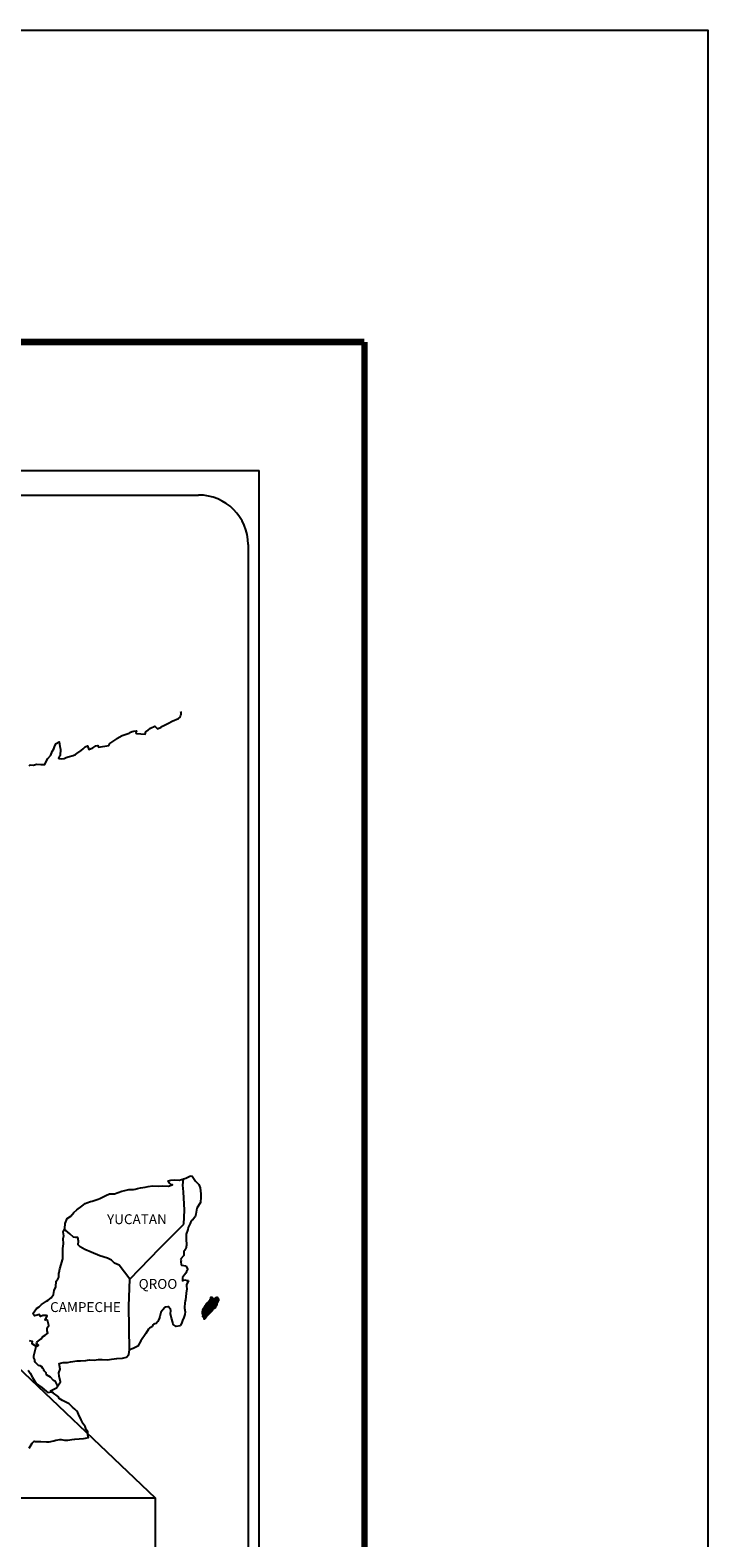
# Model space of a CAD drawing. Units: millimetres. Extents: x 616876 to 619276, y 2483504 to 2485304.
# Drawn here: x 619112 to 619276, y 2484938 to 2485304 of the extents above; entities that cross this region are included whole.
import ezdxf

# ---------------------------------------------------------------- set-up
doc = ezdxf.new("R2010")
doc.units = ezdxf.units.MM
doc.header["$LTSCALE"] = 40
doc.layers.add('Lomo', color=7, linetype='Continuous')
doc.layers.add('NUMCAD', color=7, linetype='Continuous')
doc.styles.add('ROMANS', font='romans.shx')
picture_1 = doc.add_image_def('image2.jpg', size_in_pixel=(1148, 853))

msp = doc.modelspace()

# ---------------------------------------------------------------- linework, layer by layer
at = {"layer": 'Lomo', "color": 7}
for p, q in [((618852.83, 2485197.13), (619167.12, 2485197.13)), ((619167.12, 2483599.5), (619167.12, 2485197.13)), ((618868.63, 2485191.15), (619152.4, 2485191.15)), ((619164.4, 2485179.15), (619164.4, 2484762.55))]:
    msp.add_line(p, q, dxfattribs=at)
at = {"layer": 'Lomo'}
msp.add_line((619044.34, 2485040.77), (619141.92, 2484948.02), dxfattribs=at)
at = {"layer": 'Lomo', "color": 7, "linetype": 'Continuous'}
for p, q in [((619148.59, 2485023.79), (619148.8, 2485025.32)), ((619148.79, 2485022.21), (619148.59, 2485023.79)), ((619149.04, 2485017.72), (619148.79, 2485022.21)), ((619148.85, 2485014.37), (619149.04, 2485017.72)), ((619143.01, 2485008.51), (619148.85, 2485014.37)), ((619135.74, 2485001.03), (619143.01, 2485008.51)), ((619135.5, 2484994.43), (619135.74, 2485001.03)), ((619135.71, 2484983.86), (619135.5, 2484994.43))]:
    msp.add_line(p, q, dxfattribs=at)
at = {"layer": 'Lomo', "color": 5, "linetype": 'Continuous'}
for p, q in [((619148.8, 2485025.32), (619149.36, 2485025.48)), ((619149.36, 2485025.48), (619150.15, 2485025.92)), ((619150.15, 2485025.92), (619150.49, 2485026.07)), ((619150.49, 2485026.07), (619150.88, 2485025.98)), ((619150.88, 2485025.98), (619151.67, 2485024.79)), ((619151.67, 2485024.79), (619152.5, 2485023.95)), ((619148.59, 2485023.79), (619148.59, 2485023.79)), ((619152.5, 2485023.95), (619152.8, 2485023.16)), ((619152.8, 2485023.16), (619153, 2485021.68)), ((619153, 2485021.68), (619152.95, 2485020.89)), ((619152.03, 2485018.23), (619151.73, 2485016.75)), ((619152.85, 2485019.61), (619152.03, 2485018.23)), ((619152.95, 2485020.89), (619152.85, 2485019.61)), ((619150.02, 2485013.88), (619149.92, 2485013.54)), ((619150.41, 2485014.48), (619150.02, 2485013.88)), ((619150.65, 2485015.12), (619150.41, 2485014.48)), ((619151.09, 2485015.56), (619150.65, 2485015.12)), ((619151.59, 2485016.15), (619151.09, 2485015.56)), ((619151.73, 2485016.75), (619151.59, 2485016.15)), ((619149.43, 2485011.91), (619149.38, 2485010.78)), ((619149.38, 2485010.78), (619149.49, 2485009.29)), ((619149.83, 2485013.05), (619149.43, 2485011.91)), ((619149.92, 2485013.54), (619149.83, 2485013.05)), ((619148.85, 2485006.72), (619148.03, 2485005.88)), ((619149.05, 2485008.01), (619148.81, 2485007.86)), ((619148.81, 2485007.86), (619148.85, 2485006.97)), ((619148.85, 2485006.97), (619148.85, 2485006.72)), ((619149.34, 2485008.4), (619149.05, 2485008.01)), ((619149.49, 2485009.29), (619149.34, 2485008.4)), ((619148.03, 2485005.88), (619148.17, 2485005.54)), ((619148.17, 2485005.54), (619148.12, 2485005.29)), ((619148.12, 2485005.29), (619148.17, 2485004.51)), ((619148.17, 2485004.51), (619148.32, 2485004.41)), ((619148.32, 2485004.41), (619149.35, 2485004.26)), ((619149.5, 2485002.88), (619149.3, 2485002.44)), ((619149.35, 2485004.26), (619149.79, 2485003.37)), ((619149.79, 2485003.37), (619149.5, 2485002.88)), ((619149.01, 2485002.09), (619148.52, 2485001.45)), ((619148.52, 2485001.45), (619148.52, 2485000.51)), ((619148.52, 2485000.51), (619148.87, 2485000.76)), ((619148.87, 2485000.76), (619149.3, 2485000.86)), ((619149.3, 2485002.44), (619149.01, 2485002.09)), ((619149.3, 2485000.86), (619149.5, 2485000.71)), ((619149.5, 2485000.71), (619149.99, 2485000.66)), ((619149.99, 2485000.66), (619149.51, 2484999.62)), ((619149.51, 2484999.62), (619149.51, 2484999.33)), ((619149.51, 2484999.33), (619149.56, 2484998.63)), ((619149.17, 2484995.72), (619149.07, 2484995.18)), ((619149.22, 2484996.02), (619149.17, 2484995.72)), ((619149.31, 2484996.76), (619149.22, 2484996.02)), ((619149.41, 2484997.6), (619149.31, 2484996.76)), ((619149.56, 2484998.63), (619149.41, 2484997.6)), ((619149.08, 2484992.46), (619148.83, 2484991.72)), ((619149.07, 2484995.18), (619148.97, 2484994.24)), ((619148.97, 2484994.24), (619148.97, 2484994)), ((619148.97, 2484994), (619149.17, 2484993.11)), ((619149.17, 2484993.11), (619149.08, 2484992.46)), ((619148.39, 2484990.49), (619148.07, 2484989.76)), ((619148.54, 2484990.99), (619148.39, 2484990.49)), ((619148.83, 2484991.72), (619148.54, 2484990.99))]:
    msp.add_line(p, q, dxfattribs=at)
at = {"layer": 'Lomo', "color": 255, "linetype": 'Continuous', "elevation": 2.32}
msp.add_lwpolyline([(616875.8, 2485303.88), (619275.8, 2485303.88), (619275.8, 2483503.88), (616875.8, 2483503.88)], close=True, dxfattribs=at)
at = {"layer": 'Lomo', "color": 7, "linetype": 'Continuous', "const_width": 1.6}
for points in [[(616940.76, 2485228.28), (619192.61, 2485228.28)], [(619192.61, 2483566.97), (619192.61, 2485228.28)]]:
    msp.add_lwpolyline(points, dxfattribs=at)
at = {"layer": 'Lomo', "color": 7, "linetype": 'Continuous'}
for points in [[(619111.39, 2485125.52), (619111.64, 2485125.71), (619112.42, 2485125.61), (619113.15, 2485125.86), (619114.19, 2485125.82), (619115.16, 2485125.82), (619115.46, 2485126.51), (619115.89, 2485127.25), (619116.63, 2485128.09), (619116.92, 2485128.98), (619117.32, 2485129.57), (619117.56, 2485130.36), (619117.95, 2485130.9), (619118.68, 2485131.3), (619118.83, 2485130.21), (619118.93, 2485129.53), (619118.88, 2485127.99), (619118.69, 2485127.8), (619118.49, 2485127.35), (619118.59, 2485127.3), (619119.23, 2485127.15), (619119.86, 2485127.25), (619120.35, 2485127.5), (619120.84, 2485127.7), (619122.02, 2485127.95), (619122.61, 2485128.24), (619122.95, 2485128.44), (619123.98, 2485129.23), (619124.42, 2485129.57), (619124.91, 2485130.07), (619125.54, 2485130.32), (619125.84, 2485129.43), (619126.82, 2485129.87), (619127.5, 2485130.32), (619128.04, 2485130.42), (619128.19, 2485130.02), (619130.64, 2485130.42), (619130.88, 2485130.92), (619132.36, 2485131.9), (619132.64, 2485132.1), (619133.92, 2485132.8), (619135.64, 2485133.44), (619135.73, 2485133.54), (619136.31, 2485133.79), (619136.71, 2485133.88), (619137.4, 2485133.98), (619137.25, 2485133.54), (619137.35, 2485133.29), (619139.45, 2485133.15), (619139.65, 2485133.69), (619140.24, 2485134.14), (619140.78, 2485134.63), (619141.85, 2485135.07), (619142.44, 2485134.48), (619143.37, 2485134.83), (619143.71, 2485135.12), (619144.5, 2485135.47), (619145.14, 2485135.86), (619146.02, 2485136.31), (619147.58, 2485137), (619147.93, 2485137.3), (619148.07, 2485137.6), (619148.17, 2485137.94), (619148.22, 2485138.38), (619148.12, 2485138.63)], [(619135.74, 2485001.03), (619133.19, 2485004.41), (619132.06, 2485004.86), (619131.32, 2485005.65), (619130.34, 2485006.14), (619128.47, 2485006.68), (619126.41, 2485007.52), (619124.84, 2485008.17), (619123.75, 2485008.81), (619123.22, 2485009.36), (619123.36, 2485010.25), (619123.16, 2485011.09), (619122.67, 2485011.13), (619122.09, 2485011.23), (619121.2, 2485011.97), (619120.27, 2485012.77), (619119.92, 2485013.01), (619119.6, 2485012.59)], [(619118.24, 2484975.25), (619118.24, 2484975.25), (619118.24, 2484975.25), (619117.74, 2484976.16), (619117.25, 2484976.46), (619116.51, 2484977.25), (619115.58, 2484977.84), (619115.48, 2484978.28), (619114.99, 2484978.78), (619114.89, 2484979.02), (619114.7, 2484979.37), (619114.4, 2484979.76), (619114.01, 2484979.96), (619113.67, 2484980.11), (619113.08, 2484980.6), (619112.83, 2484980.9), (619112.78, 2484981.09), (619112.78, 2484981.44), (619112.53, 2484981.93), (619112.48, 2484982.03), (619112.53, 2484982.38), (619112.53, 2484982.38), (619112.53, 2484982.38), (619113.31, 2484985.64)], [(619111.35, 2484960.01), (619112.08, 2484961.24), (619112.62, 2484961.73), (619112.81, 2484961.64), (619113.11, 2484961.64), (619114.23, 2484961.64), (619115.56, 2484961.59), (619116.19, 2484961.59), (619117.37, 2484961.79), (619117.86, 2484961.94), (619118.84, 2484962.14), (619119.13, 2484962.14), (619119.96, 2484961.99), (619120.7, 2484962), (619121.72, 2484962.14), (619122.42, 2484962.24), (619124.52, 2484962.39), (619125.01, 2484962.49), (619125.01, 2484962.49), (619125.75, 2484962.63), (619125.65, 2484962.79), (619125.6, 2484963.33), (619125.55, 2484963.97), (619125.21, 2484964.56), (619124.96, 2484965.25), (619124.47, 2484965.94), (619123.98, 2484966.93), (619123.34, 2484968.26), (619123.14, 2484968.7), (619122.85, 2484969.05), (619122.4, 2484969.5), (619121.86, 2484969.99), (619121.03, 2484970.77), (619119.41, 2484971.56), (619118.63, 2484972.1), (619118.48, 2484972.5), (619116.94, 2484973.63), (619116.56, 2484973.93), (619117.99, 2484974.67), (619118.96, 2484976.15), (619118.62, 2484977.49), (619118.57, 2484978.33), (619118.91, 2484979.21), (619118.61, 2484980.59), (619119.59, 2484980.84), (619120.62, 2484980.84), (619121.36, 2484980.94), (619122.97, 2484981.23), (619123.81, 2484981.24), (619125.08, 2484981.29), (619125.47, 2484981.34), (619125.47, 2484981.34), (619125.97, 2484981.44), (619127.09, 2484981.39), (619128.07, 2484981.49), (619129.05, 2484981.54), (619130.37, 2484981.44), (619131.35, 2484981.59), (619132.62, 2484981.79), (619134, 2484981.84), (619134.98, 2484982.09), (619135.51, 2484982.78), (619135.71, 2484983.86)], [(619111.1, 2484978.98), (619111.64, 2484978.24), (619112.18, 2484977.16), (619112.68, 2484976.37), (619113.07, 2484975.68), (619113.66, 2484975.29), (619114.45, 2484974.7), (619114.94, 2484974.35), (619115.54, 2484973.8), (619115.86, 2484973.49)], [(619115.83, 2484973.49), (619116.86, 2484973.68), (619117.2, 2484973.43)]]:
    msp.add_lwpolyline(points, dxfattribs=at)
at = {"layer": 'Lomo', "color": 5, "linetype": 'Continuous'}
for points in [[(619111.4, 2484986.16), (619112.09, 2484985.97), (619112.04, 2484985.42), (619112.92, 2484984.88), (619113.22, 2484984.74), (619113.61, 2484984.98), (619113.12, 2484985.37), (619113.26, 2484985.72), (619113.65, 2484986.06), (619114.25, 2484986.51), (619114.64, 2484987.05), (619115.23, 2484987.45), (619115.86, 2484987.89), (619115.76, 2484988.49), (619115.76, 2484989.23), (619116.1, 2484989.76), (619115.8, 2484991.05), (619115.61, 2484991.2), (619115.27, 2484991.05), (619115.76, 2484992.09), (619115.51, 2484992.19), (619114.68, 2484992.19), (619114.14, 2484991.99), (619113.84, 2484992.43), (619113.01, 2484992.23), (619112.67, 2484992.13), (619112.67, 2484992.13), (619112.42, 2484992.48), (619112.38, 2484992.77), (619113.11, 2484993.91), (619113.79, 2484994.31), (619114.33, 2484994.9), (619115.6, 2484995.69), (619115.95, 2484995.88), (619116.73, 2484996.48), (619117.26, 2484997.27), (619117.46, 2484998.26), (619117.85, 2484999.14), (619117.95, 2485000.53), (619118.29, 2485000.97), (619118.53, 2485001.47), (619118.58, 2485002.4), (619118.68, 2485002.6), (619118.77, 2485003.49), (619119.12, 2485004.53), (619119.46, 2485005.71), (619119.55, 2485005.91), (619119.5, 2485007.58), (619119.55, 2485008.47), (619119.7, 2485009.56), (619119.59, 2485010.84), (619119.74, 2485011.48), (619119.59, 2485012.47), (619120.03, 2485013.31), (619120.13, 2485014.5), (619120.57, 2485015.68), (619121.45, 2485016.27), (619122.19, 2485017.16), (619122.92, 2485017.85), (619124.14, 2485018.69), (619124.92, 2485019.34), (619125.37, 2485019.53), (619126.2, 2485019.83), (619126.64, 2485019.93), (619127.38, 2485020.18), (619128.06, 2485020.37), (619128.5, 2485020.57), (619129.14, 2485020.87), (619129.97, 2485021.27), (619130.85, 2485021.66), (619132.03, 2485021.71), (619132.91, 2485022.06), (619133.79, 2485022.31), (619134.53, 2485022.5), (619135.5, 2485022.75), (619136.63, 2485022.75), (619137.07, 2485022.85), (619137.61, 2485023), (619138.34, 2485023.19), (619139.47, 2485023.35), (619140.2, 2485023.5), (619141.23, 2485023.6), (619142.81, 2485023.55), (619143.69, 2485023.64), (619145.1, 2485023.55), (619145.98, 2485023.85), (619146.13, 2485023.9), (619145.8, 2485023.85), (619145.35, 2485024.29), (619145.06, 2485024.88), (619145.7, 2485025.03), (619146.68, 2485025.08), (619147.75, 2485025.04), (619148.85, 2485025.34)], [(619148.05, 2484989.7), (619146.97, 2484989.55), (619146.28, 2484990), (619146.19, 2484990.54), (619145.84, 2484991.52), (619145.64, 2484992.61), (619145.69, 2484993.4), (619145.59, 2484993.75), (619145.05, 2484994.34), (619144.96, 2484994.29), (619144.42, 2484994.19), (619144.22, 2484994.14), (619143.78, 2484993.59), (619143.63, 2484993.45), (619143.29, 2484992.9), (619143.2, 2484992.61), (619143.14, 2484992.26), (619143.05, 2484991.97), (619142.85, 2484991.42), (619142.81, 2484991.32), (619142.81, 2484991.32), (619142.81, 2484991.32), (619142.7, 2484991.03), (619142.7, 2484990.98), (619142.61, 2484990.88), (619142.56, 2484990.73), (619142.12, 2484990.29), (619142.12, 2484990.29), (619142.12, 2484990.29), (619141.82, 2484990.19), (619141.58, 2484990.09), (619141.33, 2484989.94), (619141.24, 2484989.5), (619140.5, 2484989.1), (619140.31, 2484988.9), (619139.67, 2484987.81), (619138.4, 2484986.09), (619138.4, 2484986.09), (619137.66, 2484984.76), (619137.08, 2484984.46), (619136.54, 2484984.21), (619135.71, 2484983.86)]]:
    msp.add_lwpolyline(points, dxfattribs=at)
at = {"layer": 'Lomo', "color": 7}
msp.add_arc((619152.4, 2485179.15), 12, 0, 90, dxfattribs=at)

# ---------------------------------------------------------------- texts
at = {"layer": 'Lomo', "color": 7, "char_height": 2.4, "width": 25.138, "attachment_point": 1, "style": 'ROMANS'}
for s, insert in [('YUCATAN', (619130.23, 2485016.75, 2.32)), ('QROO', (619137.9, 2485001.05, 2.32)), ('CAMPECHE', (619116.44, 2484995.44, 2.32))]:
    msp.add_mtext(s, dxfattribs=dict(at, insert=insert))

# ---------------------------------------------------------------- referenced raster images: frames only (the image files are external)
at = {"layer": 'NUMCAD'}
image = msp.add_image(picture_1, insert=(618882.05, 2484754.93), size_in_units=(259.87, 193.09), dxfattribs=at)
image.dxf.flags = 7

# ---------------------------------------------------------------- meshes
at = {"layer": 'Lomo', "color": 5, "linetype": 'Continuous'}
mesh = msp.add_polyface(dxfattribs=at)
corners = [(619154.51, 2484995.21), (619156.44, 2484994.02), (619156.45, 2484994.03), (619154.53, 2484995.23), (619156.46, 2484994.05), (619154.54, 2484995.25), (619156.6, 2484994.3), (619154.77, 2484995.43), (619156.71, 2484994.5), (619154.89, 2484995.62), (619156.74, 2484994.55), (619154.94, 2484995.67), (619156.81, 2484994.67), (619155.04, 2484995.76), (619156.86, 2484994.76), (619155.1, 2484995.85), (619156.89, 2484994.82), (619155.11, 2484995.92), (619156.9, 2484994.86), (619155.12, 2484995.97), (619156.93, 2484994.98), (619155.17, 2484996.07), (619156.96, 2484995.13), (619155.24, 2484996.19), (619156.99, 2484995.26), (619155.28, 2484996.32), (619157.01, 2484995.33), (619155.3, 2484996.39), (619157.04, 2484995.39), (619155.32, 2484996.46), (619157.09, 2484995.46), (619155.32, 2484996.56), (619155.32, 2484996.56), (619157.1, 2484995.49), (619155.37, 2484996.57), (619155.85, 2484996.27), (619157.11, 2484995.5), (619155.93, 2484996.23), (619157.13, 2484995.53), (619156.03, 2484996.21), (619157.14, 2484995.54), (619156.06, 2484996.21), (619157.16, 2484995.58), (619156.16, 2484996.2), (619157.18, 2484995.61), (619156.22, 2484996.2), (619157.18, 2484995.61), (619156.23, 2484996.2), (619157.2, 2484995.64), (619156.28, 2484996.21), (619157.21, 2484995.67), (619156.33, 2484996.21), (619157.26, 2484995.75), (619156.49, 2484996.23), (619157.29, 2484995.8), (619156.53, 2484996.27), (619157.31, 2484995.84), (619156.56, 2484996.3), (619157.31, 2484995.9), (619156.6, 2484996.34), (619157.31, 2484995.96), (619156.66, 2484996.36), (619157.3, 2484995.97), (619156.68, 2484996.36), (619157.3, 2484995.98), (619156.69, 2484996.36), (619156.84, 2484996.27), (619157.3, 2484995.99), (619156.89, 2484996.25), (619157.3, 2484995.99), (619156.89, 2484996.25), (619157.3, 2484996), (619156.9, 2484996.25), (619157.3, 2484996), (619156.9, 2484996.25), (619157.3, 2484996), (619156.9, 2484996.25), (619157.3, 2484996.01), (619156.92, 2484996.25), (619157.3, 2484996.01), (619156.93, 2484996.25), (619157.3, 2484996.02), (619156.93, 2484996.25), (619157.3, 2484996.04), (619156.97, 2484996.25), (619157.3, 2484996.05), (619156.98, 2484996.25), (619157.3, 2484996.05), (619156.98, 2484996.25), (619157.3, 2484996.05), (619156.98, 2484996.25), (619157.3, 2484996.06), (619157, 2484996.25), (619157.3, 2484996.07), (619157, 2484996.25), (619157.3, 2484996.1), (619157.03, 2484996.27), (619157.29, 2484996.11), (619157.03, 2484996.27), (619157.29, 2484996.11), (619157.04, 2484996.27), (619157.29, 2484996.12), (619157.04, 2484996.27), (619157.28, 2484996.15), (619157.06, 2484996.28), (619157.26, 2484996.17), (619157.08, 2484996.29), (619157.25, 2484996.19), (619157.09, 2484996.29), (619157.25, 2484996.2), (619157.1, 2484996.29), (619157.23, 2484996.24), (619157.13, 2484996.3), (619157.22, 2484996.26), (619157.15, 2484996.3)]
mesh.append_faces([[corners[k] for k in face] for face in [(0, 1, 2, 3), (3, 2, 4, 5), (5, 4, 6, 7), (7, 6, 8, 9), (9, 8, 10, 11), (11, 10, 12, 13), (13, 12, 14, 15), (15, 14, 16, 17), (17, 16, 18, 19), (19, 18, 20, 21), (21, 20, 22, 23), (23, 22, 24, 25), (25, 24, 26, 27), (27, 26, 28, 29), (29, 28, 30, 31), (32, 30, 33, 34), (35, 33, 36, 37), (37, 36, 38, 39), (39, 38, 40, 41), (41, 40, 42, 43), (43, 42, 44, 45), (45, 44, 46, 47), (47, 46, 48, 49), (49, 48, 50, 51), (51, 50, 52, 53), (53, 52, 54, 55), (55, 54, 56, 57), (57, 56, 58, 59), (59, 58, 60, 61), (61, 60, 62, 63), (63, 62, 64, 65), (66, 64, 67, 68), (68, 67, 69, 70), (70, 69, 71, 72), (72, 71, 73, 74), (74, 73, 75, 76), (76, 75, 77, 78), (78, 77, 79, 80), (80, 79, 81, 82), (82, 81, 83, 84), (84, 83, 85, 86), (86, 85, 87, 88), (88, 87, 89, 90), (90, 89, 91, 92), (92, 91, 93, 94), (94, 93, 95, 96), (96, 95, 97, 98), (98, 97, 99, 100), (100, 99, 101, 102), (102, 101, 103, 104), (104, 103, 105, 106), (106, 105, 107, 108), (108, 107, 109, 110), (110, 109, 111, 112), (112, 111, 113, 114)]], dxfattribs={"vtx0": -1, "vtx2": -1, "color": 5})
mesh = msp.add_polyface(dxfattribs=at)
corners = [(619155.37, 2484996.57), (619155.85, 2484996.27), (619155.85, 2484996.28), (619155.38, 2484996.57), (619155.83, 2484996.33), (619155.43, 2484996.58), (619155.82, 2484996.35), (619155.45, 2484996.58), (619155.8, 2484996.42), (619155.56, 2484996.57), (619155.79, 2484996.47), (619155.63, 2484996.57), (619155.78, 2484996.48), (619155.65, 2484996.56), (619155.72, 2484996.56), (619155.72, 2484996.56), (619156.52, 2484996.44), (619156.55, 2484996.44), (619156.51, 2484996.46), (619156.57, 2484996.44), (619156.51, 2484996.47), (619156.59, 2484996.44), (619156.51, 2484996.48), (619156.69, 2484996.36), (619156.84, 2484996.27), (619156.82, 2484996.29), (619156.7, 2484996.37), (619156.59, 2484996.44), (619156.51, 2484996.48), (619156.82, 2484996.29), (619156.7, 2484996.37), (619156.59, 2484996.44), (619156.51, 2484996.48), (619156.81, 2484996.3), (619156.7, 2484996.37), (619156.6, 2484996.44), (619156.51, 2484996.49), (619156.8, 2484996.31), (619156.71, 2484996.37), (619156.6, 2484996.44), (619156.51, 2484996.49), (619156.8, 2484996.31), (619156.71, 2484996.37), (619156.61, 2484996.44), (619156.51, 2484996.5), (619156.8, 2484996.32), (619156.71, 2484996.37), (619156.62, 2484996.44), (619156.51, 2484996.5), (619156.79, 2484996.33), (619156.71, 2484996.38), (619156.63, 2484996.44), (619156.52, 2484996.5), (619156.78, 2484996.34), (619156.71, 2484996.38), (619156.66, 2484996.44), (619156.55, 2484996.51), (619156.79, 2484996.36), (619156.72, 2484996.4), (619156.67, 2484996.44), (619156.56, 2484996.51), (619156.79, 2484996.37), (619156.72, 2484996.41), (619156.67, 2484996.44), (619156.56, 2484996.51), (619156.72, 2484996.41), (619156.79, 2484996.37), (619156.72, 2484996.41), (619156.67, 2484996.44), (619156.56, 2484996.51), (619156.79, 2484996.37), (619156.72, 2484996.41), (619156.68, 2484996.44), (619156.57, 2484996.51), (619156.79, 2484996.38), (619156.71, 2484996.43), (619156.7, 2484996.44), (619156.58, 2484996.51), (619156.79, 2484996.39), (619156.78, 2484996.42), (619156.62, 2484996.52), (619156.78, 2484996.43), (619156.63, 2484996.52), (619156.78, 2484996.44), (619156.63, 2484996.52), (619156.78, 2484996.44), (619156.64, 2484996.53), (619156.8, 2484996.44), (619156.66, 2484996.53), (619156.82, 2484996.45), (619156.7, 2484996.52), (619156.83, 2484996.46), (619156.72, 2484996.53), (619156.84, 2484996.46), (619156.72, 2484996.53), (619156.87, 2484996.46), (619156.75, 2484996.54), (619156.89, 2484996.46), (619156.77, 2484996.54), (619156.93, 2484996.47), (619156.82, 2484996.54), (619157.15, 2484996.3), (619157.22, 2484996.26), (619157.19, 2484996.31), (619157.19, 2484996.31), (619156.94, 2484996.47), (619156.84, 2484996.54), (619156.95, 2484996.47), (619156.84, 2484996.54), (619157.06, 2484996.47), (619156.95, 2484996.54), (619157.06, 2484996.48), (619156.96, 2484996.54), (619157.07, 2484996.5), (619157.02, 2484996.53), (619157.07, 2484996.52)]
mesh.append_faces([[corners[k] for k in face] for face in [(0, 1, 2, 3), (3, 2, 4, 5), (5, 4, 6, 7), (7, 6, 8, 9), (9, 8, 10, 11), (11, 10, 12, 13), (13, 12, 14, 15), (16, 16, 17, 18), (18, 17, 19, 20), (20, 19, 21, 22), (23, 24, 25, 26), (22, 21, 27, 28), (26, 25, 29, 30), (28, 27, 31, 32), (30, 29, 33, 34), (32, 31, 35, 36), (34, 33, 37, 38), (36, 35, 39, 40), (38, 37, 41, 42), (40, 39, 43, 44), (42, 41, 45, 46), (44, 43, 47, 48), (46, 45, 49, 50), (48, 47, 51, 52), (50, 49, 53, 54), (52, 51, 55, 56), (54, 53, 57, 58), (56, 55, 59, 60), (58, 57, 61, 62), (60, 59, 63, 64), (65, 61, 66, 67), (64, 63, 68, 69), (67, 66, 70, 71), (69, 68, 72, 73), (71, 70, 74, 75), (73, 72, 76, 77), (75, 74, 78, 76), (77, 78, 79, 80), (80, 79, 81, 82), (82, 81, 83, 84), (84, 83, 85, 86), (86, 85, 87, 88), (88, 87, 89, 90), (90, 89, 91, 92), (92, 91, 93, 94), (94, 93, 95, 96), (96, 95, 97, 98), (98, 97, 99, 100), (101, 102, 103, 104), (100, 99, 105, 106), (106, 105, 107, 108), (108, 107, 109, 110), (110, 109, 111, 112), (112, 111, 113, 114), (114, 113, 115, 115)]], dxfattribs={"vtx0": -1, "vtx2": -1, "color": 5})
mesh = msp.add_polyface(dxfattribs=at)
corners = [(619153.77, 2484991.38), (619153.81, 2484991.38), (619153.74, 2484991.42), (619153.81, 2484991.38), (619153.73, 2484991.42), (619153.85, 2484991.37), (619153.72, 2484991.45), (619153.88, 2484991.37), (619153.71, 2484991.48), (619153.91, 2484991.38), (619153.7, 2484991.51), (619153.93, 2484991.4), (619153.69, 2484991.55), (619154, 2484991.47), (619153.68, 2484991.67), (619154.01, 2484991.48), (619153.68, 2484991.68), (619154.04, 2484991.51), (619153.67, 2484991.74), (619153.4, 2484991.91), (619153.41, 2484991.92), (619153.39, 2484991.93), (619154.05, 2484991.52), (619153.66, 2484991.76), (619153.41, 2484991.92), (619153.39, 2484991.93), (619154.05, 2484991.52), (619153.66, 2484991.76), (619153.42, 2484991.92), (619153.4, 2484991.94), (619154.05, 2484991.53), (619153.66, 2484991.78), (619153.42, 2484991.92), (619153.4, 2484991.94), (619154.06, 2484991.53), (619153.66, 2484991.78), (619153.44, 2484991.93), (619153.42, 2484991.95), (619154.06, 2484991.54), (619153.64, 2484991.81), (619153.46, 2484991.93), (619153.42, 2484991.95), (619154.07, 2484991.55), (619153.63, 2484991.83), (619153.48, 2484991.93), (619153.43, 2484991.96), (619154.08, 2484991.56), (619153.62, 2484991.85), (619153.49, 2484991.93), (619153.43, 2484991.97), (619154.08, 2484991.56), (619153.62, 2484991.85), (619153.52, 2484991.93), (619153.43, 2484991.98), (619154.09, 2484991.57), (619153.61, 2484991.87), (619153.6, 2484991.89), (619153.44, 2484991.99), (619154.09, 2484991.58), (619154.09, 2484991.59), (619153.44, 2484991.99), (619154.1, 2484991.6), (619153.44, 2484992.01), (619154.11, 2484991.61), (619153.45, 2484992.02), (619154.15, 2484991.67), (619153.48, 2484992.08), (619154.16, 2484991.69), (619153.48, 2484992.11), (619154.19, 2484991.73), (619153.49, 2484992.16), (619154.21, 2484991.75), (619153.48, 2484992.2), (619154.24, 2484991.81), (619153.46, 2484992.3), (619154.28, 2484991.86), (619153.44, 2484992.38), (619154.29, 2484991.87), (619153.39, 2484992.43), (619154.3, 2484991.89), (619153.36, 2484992.47), (619154.31, 2484991.9), (619153.34, 2484992.5), (619154.32, 2484991.92), (619153.34, 2484992.53), (619154.34, 2484991.95), (619153.35, 2484992.56), (619154.34, 2484991.95), (619153.35, 2484992.57), (619154.36, 2484991.97), (619153.35, 2484992.59), (619154.42, 2484992.04), (619153.32, 2484992.73), (619154.48, 2484992.1), (619153.29, 2484992.84), (619154.49, 2484992.12), (619153.28, 2484992.87), (619154.51, 2484992.14), (619153.28, 2484992.9), (619154.53, 2484992.15), (619153.28, 2484992.92), (619154.55, 2484992.17), (619153.3, 2484992.95), (619154.58, 2484992.21), (619153.3, 2484993), (619154.61, 2484992.24), (619153.31, 2484993.05), (619154.64, 2484992.27), (619153.32, 2484993.09), (619154.65, 2484992.28), (619153.32, 2484993.11)]
mesh.append_faces([[corners[k] for k in face] for face in [(0, 0, 1, 2), (2, 1, 3, 4), (4, 3, 5, 6), (6, 5, 7, 8), (8, 7, 9, 10), (10, 9, 11, 12), (12, 11, 13, 14), (14, 13, 15, 16), (16, 15, 17, 18), (19, 19, 20, 21), (18, 17, 22, 23), (21, 20, 24, 25), (23, 22, 26, 27), (25, 24, 28, 29), (27, 26, 30, 31), (29, 28, 32, 33), (31, 30, 34, 35), (33, 32, 36, 37), (35, 34, 38, 39), (37, 36, 40, 41), (39, 38, 42, 43), (41, 40, 44, 45), (43, 42, 46, 47), (45, 44, 48, 49), (47, 46, 50, 51), (49, 48, 52, 53), (51, 50, 54, 55), (53, 52, 56, 57), (55, 54, 58, 56), (57, 58, 59, 60), (60, 59, 61, 62), (62, 61, 63, 64), (64, 63, 65, 66), (66, 65, 67, 68), (68, 67, 69, 70), (70, 69, 71, 72), (72, 71, 73, 74), (74, 73, 75, 76), (76, 75, 77, 78), (78, 77, 79, 80), (80, 79, 81, 82), (82, 81, 83, 84), (84, 83, 85, 86), (86, 85, 87, 88), (88, 87, 89, 90), (90, 89, 91, 92), (92, 91, 93, 94), (94, 93, 95, 96), (96, 95, 97, 98), (98, 97, 99, 100), (100, 99, 101, 102), (102, 101, 103, 104), (104, 103, 105, 106), (106, 105, 107, 108), (108, 107, 109, 110)]], dxfattribs={"vtx0": -1, "vtx2": -1, "color": 5})
mesh = msp.add_polyface(dxfattribs=at)
corners = [(619153.32, 2484993.11), (619154.65, 2484992.28), (619154.66, 2484992.29), (619153.32, 2484993.12), (619153.32, 2484993.12), (619154.66, 2484992.29), (619153.32, 2484993.12), (619153.32, 2484993.12), (619154.66, 2484992.3), (619153.32, 2484993.13), (619154.67, 2484992.3), (619153.33, 2484993.14), (619154.68, 2484992.31), (619153.33, 2484993.15), (619154.69, 2484992.32), (619153.33, 2484993.16), (619153.33, 2484993.16), (619154.69, 2484992.33), (619153.33, 2484993.17), (619154.69, 2484992.33), (619153.33, 2484993.18), (619153.33, 2484993.18), (619154.71, 2484992.34), (619153.33, 2484993.2), (619154.72, 2484992.36), (619153.33, 2484993.22), (619154.73, 2484992.37), (619153.33, 2484993.24), (619154.74, 2484992.38), (619153.33, 2484993.25), (619154.75, 2484992.38), (619153.33, 2484993.26), (619154.75, 2484992.39), (619153.33, 2484993.28), (619154.76, 2484992.4), (619153.33, 2484993.28), (619154.76, 2484992.4), (619153.34, 2484993.29), (619154.78, 2484992.42), (619153.34, 2484993.3), (619154.78, 2484992.42), (619153.35, 2484993.31), (619154.79, 2484992.43), (619153.35, 2484993.32), (619154.81, 2484992.45), (619153.36, 2484993.34), (619154.81, 2484992.46), (619153.36, 2484993.36), (619154.83, 2484992.47), (619153.37, 2484993.38), (619154.85, 2484992.49), (619153.38, 2484993.4), (619154.86, 2484992.5), (619153.38, 2484993.41), (619154.87, 2484992.51), (619153.38, 2484993.43), (619154.87, 2484992.51), (619153.38, 2484993.44), (619154.88, 2484992.52), (619153.39, 2484993.45), (619154.89, 2484992.53), (619153.39, 2484993.46), (619154.9, 2484992.54), (619153.39, 2484993.47), (619154.91, 2484992.55), (619153.39, 2484993.49), (619154.91, 2484992.55), (619153.39, 2484993.5), (619154.93, 2484992.57), (619153.39, 2484993.53), (619154.94, 2484992.58), (619153.4, 2484993.53), (619153.4, 2484993.53), (619154.94, 2484992.58), (619153.39, 2484993.54), (619153.39, 2484993.54), (619154.94, 2484992.58), (619153.39, 2484993.55), (619154.95, 2484992.58), (619153.4, 2484993.55), (619154.95, 2484992.59), (619153.4, 2484993.55), (619154.96, 2484992.59), (619153.4, 2484993.56), (619154.96, 2484992.6), (619153.4, 2484993.57), (619153.4, 2484993.57), (619154.96, 2484992.6), (619153.4, 2484993.57), (619154.98, 2484992.62), (619153.4, 2484993.6), (619155, 2484992.64), (619153.42, 2484993.62), (619155.01, 2484992.64), (619153.42, 2484993.63), (619155.02, 2484992.65), (619153.43, 2484993.63), (619155.02, 2484992.66), (619153.44, 2484993.64), (619155.04, 2484992.67), (619153.45, 2484993.65), (619155.05, 2484992.68), (619153.46, 2484993.67), (619155.05, 2484992.69), (619153.46, 2484993.67), (619155.06, 2484992.69), (619153.47, 2484993.68), (619155.06, 2484992.7), (619153.47, 2484993.69), (619155.07, 2484992.7), (619153.47, 2484993.69), (619155.08, 2484992.71), (619153.48, 2484993.7), (619153.48, 2484993.7), (619155.08, 2484992.72), (619153.48, 2484993.71), (619155.09, 2484992.72), (619153.48, 2484993.72), (619155.11, 2484992.74), (619153.48, 2484993.75)]
mesh.append_faces([[corners[k] for k in face] for face in [(0, 1, 2, 3), (4, 2, 5, 6), (7, 5, 8, 9), (9, 8, 10, 11), (11, 10, 12, 13), (13, 12, 14, 15), (16, 14, 17, 18), (18, 17, 19, 20), (21, 19, 22, 23), (23, 22, 24, 25), (25, 24, 26, 27), (27, 26, 28, 29), (29, 28, 30, 31), (31, 30, 32, 33), (33, 32, 34, 35), (35, 34, 36, 37), (37, 36, 38, 39), (39, 38, 40, 41), (41, 40, 42, 43), (43, 42, 44, 45), (45, 44, 46, 47), (47, 46, 48, 49), (49, 48, 50, 51), (51, 50, 52, 53), (53, 52, 54, 55), (55, 54, 56, 57), (57, 56, 58, 59), (59, 58, 60, 61), (61, 60, 62, 63), (63, 62, 64, 65), (65, 64, 66, 67), (67, 66, 68, 69), (69, 68, 70, 71), (72, 70, 73, 74), (75, 73, 76, 77), (77, 76, 78, 79), (79, 78, 80, 81), (81, 80, 82, 83), (83, 82, 84, 85), (86, 84, 87, 88), (88, 87, 89, 90), (90, 89, 91, 92), (92, 91, 93, 94), (94, 93, 95, 96), (96, 95, 97, 98), (98, 97, 99, 100), (100, 99, 101, 102), (102, 101, 103, 104), (104, 103, 105, 106), (106, 105, 107, 108), (108, 107, 109, 110), (110, 109, 111, 112), (113, 111, 114, 115), (115, 114, 116, 117), (117, 116, 118, 119)]], dxfattribs={"vtx0": -1, "vtx2": -1, "color": 5})
mesh = msp.add_polyface(dxfattribs=at)
corners = [(619153.48, 2484993.75), (619155.11, 2484992.74), (619155.12, 2484992.75), (619153.48, 2484993.76), (619155.12, 2484992.75), (619153.49, 2484993.76), (619155.13, 2484992.76), (619153.5, 2484993.77), (619155.15, 2484992.78), (619153.52, 2484993.79), (619155.15, 2484992.78), (619153.52, 2484993.79), (619155.16, 2484992.79), (619153.52, 2484993.8), (619155.16, 2484992.79), (619153.52, 2484993.81), (619155.17, 2484992.8), (619153.52, 2484993.81), (619155.17, 2484992.8), (619153.52, 2484993.82), (619155.17, 2484992.8), (619153.52, 2484993.83), (619155.19, 2484992.82), (619153.53, 2484993.84), (619155.19, 2484992.82), (619153.54, 2484993.85), (619155.2, 2484992.83), (619153.54, 2484993.86), (619153.54, 2484993.86), (619155.21, 2484992.84), (619153.54, 2484993.87), (619155.21, 2484992.84), (619153.54, 2484993.88), (619155.22, 2484992.85), (619153.55, 2484993.88), (619155.22, 2484992.85), (619153.55, 2484993.89), (619155.23, 2484992.86), (619153.56, 2484993.9), (619155.23, 2484992.87), (619153.57, 2484993.9), (619155.24, 2484992.87), (619153.58, 2484993.9), (619155.24, 2484992.88), (619153.59, 2484993.9), (619155.25, 2484992.88), (619153.59, 2484993.91), (619153.59, 2484993.91), (619155.25, 2484992.89), (619153.59, 2484993.92), (619153.59, 2484993.92), (619155.25, 2484992.89), (619153.6, 2484993.92), (619153.6, 2484993.92), (619155.26, 2484992.89), (619153.6, 2484993.92), (619153.6, 2484993.92), (619155.26, 2484992.9), (619153.6, 2484993.92), (619153.6, 2484993.92), (619155.26, 2484992.9), (619153.61, 2484993.92), (619155.27, 2484992.9), (619153.61, 2484993.93), (619153.61, 2484993.93), (619155.27, 2484992.91), (619153.61, 2484993.94), (619153.61, 2484993.94), (619155.27, 2484992.91), (619153.62, 2484993.94), (619155.28, 2484992.92), (619153.62, 2484993.95), (619155.3, 2484992.93), (619153.64, 2484993.96), (619155.3, 2484992.94), (619153.64, 2484993.97), (619155.31, 2484992.95), (619153.65, 2484993.98), (619155.32, 2484992.95), (619153.66, 2484993.98), (619155.32, 2484992.96), (619153.66, 2484993.99), (619155.32, 2484992.96), (619153.67, 2484993.99), (619155.33, 2484992.97), (619153.67, 2484994), (619153.67, 2484994), (619155.33, 2484992.97), (619153.68, 2484994), (619153.68, 2484994), (619155.34, 2484992.97), (619153.68, 2484994), (619153.68, 2484994), (619155.34, 2484992.98), (619153.68, 2484994.01), (619155.34, 2484992.98), (619153.69, 2484994.01), (619153.69, 2484994.01), (619155.35, 2484992.99), (619153.69, 2484994.02), (619155.35, 2484992.99), (619153.69, 2484994.02), (619155.35, 2484992.99), (619153.7, 2484994.02), (619153.7, 2484994.02), (619155.36, 2484993), (619153.7, 2484994.02), (619155.36, 2484993), (619153.71, 2484994.02), (619155.36, 2484993), (619153.71, 2484994.03), (619153.71, 2484994.03), (619155.37, 2484993.01), (619153.71, 2484994.04), (619153.71, 2484994.04), (619155.37, 2484993.01), (619153.71, 2484994.04), (619155.37, 2484993.01), (619153.71, 2484994.04), (619153.71, 2484994.04), (619155.38, 2484993.02), (619153.72, 2484994.05), (619153.72, 2484994.05), (619155.39, 2484993.03), (619153.73, 2484994.06), (619155.4, 2484993.04), (619153.73, 2484994.07), (619155.4, 2484993.04), (619153.74, 2484994.08)]
mesh.append_faces([[corners[k] for k in face] for face in [(0, 1, 2, 3), (3, 2, 4, 5), (5, 4, 6, 7), (7, 6, 8, 9), (9, 8, 10, 11), (11, 10, 12, 13), (13, 12, 14, 15), (15, 14, 16, 17), (17, 16, 18, 19), (19, 18, 20, 21), (21, 20, 22, 23), (23, 22, 24, 25), (25, 24, 26, 27), (28, 26, 29, 30), (30, 29, 31, 32), (32, 31, 33, 34), (34, 33, 35, 36), (36, 35, 37, 38), (38, 37, 39, 40), (40, 39, 41, 42), (42, 41, 43, 44), (44, 43, 45, 46), (47, 45, 48, 49), (50, 48, 51, 52), (53, 51, 54, 55), (56, 54, 57, 58), (59, 57, 60, 61), (61, 60, 62, 63), (64, 62, 65, 66), (67, 65, 68, 69), (69, 68, 70, 71), (71, 70, 72, 73), (73, 72, 74, 75), (75, 74, 76, 77), (77, 76, 78, 79), (79, 78, 80, 81), (81, 80, 82, 83), (83, 82, 84, 85), (86, 84, 87, 88), (89, 87, 90, 91), (92, 90, 93, 94), (94, 93, 95, 96), (97, 95, 98, 99), (99, 98, 100, 101), (101, 100, 102, 103), (104, 102, 105, 106), (106, 105, 107, 108), (108, 107, 109, 110), (111, 109, 112, 113), (114, 112, 115, 116), (116, 115, 117, 118), (119, 117, 120, 121), (122, 120, 123, 124), (124, 123, 125, 126), (126, 125, 127, 128)]], dxfattribs={"vtx0": -1, "vtx2": -1, "color": 5})
mesh = msp.add_polyface(dxfattribs=at)
corners = [(619153.71, 2484994.04), (619153.71, 2484994.04), (619153.71, 2484994.04), (619153.71, 2484994.04), (619153.79, 2484994.19), (619153.79, 2484994.19), (619153.79, 2484994.2), (619153.79, 2484994.2), (619153.87, 2484994.35), (619153.87, 2484994.35), (619153.87, 2484994.35), (619153.86, 2484994.36), (619153.86, 2484994.36), (619153.87, 2484994.36), (619153.87, 2484994.36), (619153.87, 2484994.37), (619155.62, 2484993.28), (619155.63, 2484993.28), (619153.87, 2484994.37), (619153.89, 2484994.36), (619153.89, 2484994.36), (619153.87, 2484994.37), (619155.63, 2484993.28), (619153.89, 2484994.36), (619153.87, 2484994.37), (619153.89, 2484994.36), (619153.87, 2484994.37), (619155.63, 2484993.28), (619153.89, 2484994.36), (619153.89, 2484994.36), (619153.87, 2484994.37), (619153.89, 2484994.36), (619153.89, 2484994.36), (619153.89, 2484994.36), (619153.89, 2484994.36), (619153.89, 2484994.36), (619155.63, 2484993.28), (619153.89, 2484994.36), (619153.89, 2484994.37), (619153.87, 2484994.37), (619153.89, 2484994.36), (619153.89, 2484994.36), (619155.63, 2484993.28), (619153.89, 2484994.36), (619153.89, 2484994.37), (619153.89, 2484994.37), (619153.87, 2484994.38), (619153.89, 2484994.37), (619153.89, 2484994.37), (619153.89, 2484994.37), (619153.89, 2484994.36), (619153.89, 2484994.36), (619155.63, 2484993.29), (619153.89, 2484994.36), (619153.89, 2484994.37), (619153.87, 2484994.38), (619153.89, 2484994.37), (619153.89, 2484994.37), (619153.89, 2484994.37), (619153.9, 2484994.36), (619153.9, 2484994.36), (619153.89, 2484994.37), (619153.9, 2484994.36), (619155.63, 2484993.29), (619153.9, 2484994.36), (619153.89, 2484994.37), (619153.87, 2484994.38), (619153.9, 2484994.36), (619153.9, 2484994.37), (619155.63, 2484993.29), (619153.91, 2484994.36), (619153.87, 2484994.38), (619153.89, 2484994.37), (619153.87, 2484994.38), (619153.9, 2484994.36), (619153.9, 2484994.37), (619155.63, 2484993.29), (619153.91, 2484994.36), (619153.89, 2484994.37), (619153.87, 2484994.38), (619153.9, 2484994.36), (619153.9, 2484994.37), (619153.89, 2484994.37), (619153.89, 2484994.37), (619153.87, 2484994.38), (619153.9, 2484994.37), (619153.9, 2484994.37), (619153.89, 2484994.38), (619153.87, 2484994.39), (619153.9, 2484994.37), (619153.9, 2484994.37), (619153.91, 2484994.37), (619153.9, 2484994.37), (619153.89, 2484994.38), (619153.87, 2484994.39), (619153.91, 2484994.37), (619153.9, 2484994.37), (619153.89, 2484994.38), (619153.88, 2484994.39), (619155.64, 2484993.29), (619155.64, 2484993.29), (619153.9, 2484994.37), (619153.89, 2484994.38), (619153.89, 2484994.38), (619153.88, 2484994.39), (619155.64, 2484993.29), (619153.9, 2484994.37), (619153.89, 2484994.38), (619153.88, 2484994.39), (619153.9, 2484994.37), (619155.64, 2484993.29), (619153.9, 2484994.37), (619153.88, 2484994.39), (619153.89, 2484994.38), (619153.88, 2484994.39), (619153.89, 2484994.39), (619153.89, 2484994.39), (619153.89, 2484994.38), (619153.9, 2484994.38), (619153.89, 2484994.38), (619153.89, 2484994.39), (619153.89, 2484994.39), (619153.89, 2484994.39), (619153.88, 2484994.39), (619153.9, 2484994.38), (619153.89, 2484994.38), (619153.89, 2484994.39), (619153.88, 2484994.39), (619155.64, 2484993.3), (619155.64, 2484993.3), (619153.89, 2484994.38), (619153.88, 2484994.39), (619153.89, 2484994.39), (619153.88, 2484994.39), (619155.65, 2484993.3), (619153.89, 2484994.39), (619155.65, 2484993.3), (619153.88, 2484994.4), (619153.88, 2484994.4), (619155.65, 2484993.31), (619153.89, 2484994.4)]
mesh.append_faces([[corners[k] for k in face] for face in [(0, 1, 2, 3), (4, 5, 6, 7), (8, 9, 10, 11), (12, 10, 13, 14), (15, 16, 17, 18), (18, 19, 20, 21), (19, 17, 22, 23), (24, 20, 25, 26), (23, 22, 27, 28), (26, 25, 29, 30), (31, 32, 33, 34), (35, 27, 36, 37), (30, 29, 38, 39), (34, 33, 40, 41), (37, 36, 42, 43), (39, 44, 45, 46), (44, 47, 48, 49), (41, 40, 50, 51), (43, 42, 52, 53), (46, 45, 54, 55), (49, 48, 56, 57), (51, 50, 58, 58), (53, 59, 60, 61), (62, 52, 63, 64), (55, 54, 65, 66), (61, 60, 67, 68), (64, 63, 69, 70), (71, 65, 72, 73), (68, 67, 74, 75), (70, 69, 76, 77), (73, 72, 78, 79), (75, 74, 80, 81), (79, 82, 83, 84), (81, 80, 85, 86), (84, 83, 87, 88), (89, 90, 91, 92), (88, 87, 93, 94), (92, 91, 95, 96), (94, 93, 97, 98), (96, 99, 100, 101), (98, 102, 103, 104), (101, 100, 105, 106), (104, 103, 107, 108), (109, 105, 110, 111), (112, 107, 113, 114), (114, 113, 115, 116), (117, 117, 118, 119), (120, 121, 122, 123), (119, 118, 124, 125), (123, 122, 126, 127), (125, 128, 129, 130), (131, 126, 132, 133), (130, 129, 134, 135), (133, 134, 136, 137), (138, 136, 139, 140)]], dxfattribs={"vtx0": -1, "vtx2": -1, "color": 5})
mesh = msp.add_polyface(dxfattribs=at)
corners = [(619153.74, 2484994.08), (619155.4, 2484993.04), (619155.41, 2484993.05), (619153.75, 2484994.08), (619153.75, 2484994.08), (619155.41, 2484993.06), (619153.75, 2484994.09), (619153.75, 2484994.09), (619155.42, 2484993.06), (619153.75, 2484994.09), (619153.75, 2484994.09), (619155.43, 2484993.07), (619153.76, 2484994.1), (619153.76, 2484994.1), (619155.43, 2484993.07), (619153.76, 2484994.11), (619155.43, 2484993.08), (619153.77, 2484994.11), (619153.77, 2484994.11), (619155.44, 2484993.08), (619153.77, 2484994.12), (619155.44, 2484993.09), (619153.77, 2484994.12), (619155.45, 2484993.1), (619153.77, 2484994.14), (619155.46, 2484993.1), (619153.77, 2484994.14), (619155.46, 2484993.1), (619153.77, 2484994.15), (619155.46, 2484993.11), (619153.77, 2484994.16), (619153.77, 2484994.16), (619155.47, 2484993.12), (619153.78, 2484994.16), (619155.47, 2484993.12), (619153.78, 2484994.17), (619155.48, 2484993.12), (619153.78, 2484994.18), (619153.78, 2484994.18), (619155.48, 2484993.13), (619153.78, 2484994.18), (619153.78, 2484994.18), (619155.49, 2484993.13), (619153.79, 2484994.18), (619155.49, 2484993.14), (619153.79, 2484994.19), (619153.79, 2484994.19), (619155.49, 2484993.14), (619153.79, 2484994.19), (619153.79, 2484994.19), (619155.5, 2484993.14), (619153.79, 2484994.2), (619153.79, 2484994.2), (619155.5, 2484993.14), (619153.8, 2484994.2), (619155.5, 2484993.15), (619153.8, 2484994.2), (619153.8, 2484994.2), (619155.51, 2484993.15), (619153.8, 2484994.21), (619155.51, 2484993.16), (619153.81, 2484994.21), (619153.81, 2484994.21), (619155.51, 2484993.16), (619153.81, 2484994.22), (619153.81, 2484994.22), (619155.52, 2484993.16), (619153.81, 2484994.22), (619153.81, 2484994.22), (619155.52, 2484993.17), (619153.81, 2484994.23), (619153.81, 2484994.23), (619155.53, 2484993.18), (619153.81, 2484994.24), (619155.53, 2484993.18), (619153.82, 2484994.24), (619155.53, 2484993.18), (619153.82, 2484994.24), (619153.82, 2484994.24), (619155.54, 2484993.19), (619153.82, 2484994.25), (619153.82, 2484994.25), (619155.54, 2484993.19), (619153.83, 2484994.25), (619153.83, 2484994.25), (619155.54, 2484993.19), (619153.83, 2484994.26), (619153.83, 2484994.26), (619155.55, 2484993.2), (619153.83, 2484994.27), (619153.83, 2484994.27), (619155.55, 2484993.2), (619153.83, 2484994.27), (619153.83, 2484994.27), (619155.56, 2484993.21), (619153.83, 2484994.28), (619153.83, 2484994.28), (619155.56, 2484993.21), (619153.83, 2484994.29), (619153.83, 2484994.29), (619155.56, 2484993.21), (619153.83, 2484994.29), (619155.57, 2484993.22), (619153.83, 2484994.29), (619153.83, 2484994.29), (619155.57, 2484993.22), (619153.83, 2484994.3), (619153.83, 2484994.3), (619155.58, 2484993.23), (619153.83, 2484994.31), (619153.83, 2484994.31), (619155.58, 2484993.23), (619153.84, 2484994.31), (619153.84, 2484994.31), (619155.59, 2484993.24), (619153.84, 2484994.32), (619153.84, 2484994.32), (619155.59, 2484993.24), (619153.84, 2484994.33), (619155.59, 2484993.24), (619153.85, 2484994.33), (619153.85, 2484994.33), (619155.6, 2484993.25), (619153.85, 2484994.33), (619153.85, 2484994.33), (619155.6, 2484993.25), (619153.85, 2484994.34), (619153.85, 2484994.34), (619155.6, 2484993.25), (619153.85, 2484994.34), (619155.61, 2484993.26), (619153.85, 2484994.35), (619153.85, 2484994.35), (619155.61, 2484993.26), (619153.86, 2484994.35), (619153.86, 2484994.35), (619155.61, 2484993.27), (619153.86, 2484994.35), (619153.86, 2484994.35), (619155.62, 2484993.27), (619153.87, 2484994.35), (619153.87, 2484994.35), (619155.62, 2484993.27), (619153.87, 2484994.35), (619155.62, 2484993.27), (619153.87, 2484994.36), (619153.87, 2484994.36), (619155.62, 2484993.28), (619153.87, 2484994.37)]
mesh.append_faces([[corners[k] for k in face] for face in [(0, 1, 2, 3), (4, 2, 5, 6), (7, 5, 8, 9), (10, 8, 11, 12), (13, 11, 14, 15), (15, 14, 16, 17), (18, 16, 19, 20), (20, 19, 21, 22), (22, 21, 23, 24), (24, 23, 25, 26), (26, 25, 27, 28), (28, 27, 29, 30), (31, 29, 32, 33), (33, 32, 34, 35), (35, 34, 36, 37), (38, 36, 39, 40), (41, 39, 42, 43), (43, 42, 44, 45), (46, 44, 47, 48), (49, 47, 50, 51), (52, 50, 53, 54), (54, 53, 55, 56), (57, 55, 58, 59), (59, 58, 60, 61), (62, 60, 63, 64), (65, 63, 66, 67), (68, 66, 69, 70), (71, 69, 72, 73), (73, 72, 74, 75), (75, 74, 76, 77), (78, 76, 79, 80), (81, 79, 82, 83), (84, 82, 85, 86), (87, 85, 88, 89), (90, 88, 91, 92), (93, 91, 94, 95), (96, 94, 97, 98), (99, 97, 100, 101), (101, 100, 102, 103), (104, 102, 105, 106), (107, 105, 108, 109), (110, 108, 111, 112), (113, 111, 114, 115), (116, 114, 117, 118), (118, 117, 119, 120), (121, 119, 122, 123), (124, 122, 125, 126), (127, 125, 128, 129), (129, 128, 130, 131), (132, 130, 133, 134), (135, 133, 136, 137), (138, 136, 139, 140), (141, 139, 142, 143), (143, 142, 144, 145), (146, 144, 147, 148)]], dxfattribs={"vtx0": -1, "vtx2": -1, "color": 5})
mesh = msp.add_polyface(dxfattribs=at)
corners = [(619153.91, 2484994.36), (619155.63, 2484993.29), (619155.64, 2484993.29), (619153.91, 2484994.36), (619155.64, 2484993.29), (619153.91, 2484994.36), (619155.64, 2484993.29), (619153.91, 2484994.37), (619155.64, 2484993.29), (619153.91, 2484994.37), (619153.9, 2484994.37), (619155.64, 2484993.29), (619155.64, 2484993.3), (619153.9, 2484994.38), (619155.64, 2484993.3), (619153.9, 2484994.38), (619155.64, 2484993.3), (619153.9, 2484994.38), (619153.89, 2484994.4), (619155.65, 2484993.31), (619155.66, 2484993.31), (619153.89, 2484994.41), (619153.89, 2484994.41), (619155.66, 2484993.32), (619153.89, 2484994.41), (619155.67, 2484993.32), (619153.89, 2484994.42), (619155.67, 2484993.33), (619153.9, 2484994.43), (619153.9, 2484994.43), (619155.68, 2484993.33), (619153.91, 2484994.43), (619153.91, 2484994.43), (619155.68, 2484993.34), (619153.91, 2484994.44), (619155.69, 2484993.34), (619153.91, 2484994.44), (619153.91, 2484994.44), (619155.69, 2484993.35), (619153.91, 2484994.45), (619155.69, 2484993.35), (619153.92, 2484994.45), (619155.7, 2484993.35), (619153.92, 2484994.45), (619153.92, 2484994.45), (619155.7, 2484993.36), (619153.93, 2484994.46), (619155.7, 2484993.36), (619153.93, 2484994.46), (619155.71, 2484993.36), (619153.93, 2484994.47), (619153.93, 2484994.47), (619155.71, 2484993.37), (619153.93, 2484994.47), (619155.71, 2484993.37), (619153.93, 2484994.47), (619153.93, 2484994.47), (619155.71, 2484993.38), (619153.93, 2484994.48), (619155.72, 2484993.38), (619153.94, 2484994.48), (619153.94, 2484994.48), (619155.72, 2484993.39), (619153.95, 2484994.49), (619155.73, 2484993.4), (619153.96, 2484994.49), (619153.96, 2484994.49), (619155.73, 2484993.41), (619153.97, 2484994.5), (619155.73, 2484993.41), (619153.97, 2484994.51), (619155.74, 2484993.41), (619153.97, 2484994.51), (619153.97, 2484994.51), (619155.74, 2484993.42), (619153.97, 2484994.51), (619153.97, 2484994.51), (619155.74, 2484993.42), (619153.97, 2484994.52), (619153.97, 2484994.52), (619155.74, 2484993.43), (619153.98, 2484994.52), (619155.75, 2484993.43), (619153.98, 2484994.53), (619153.98, 2484994.53), (619155.75, 2484993.44), (619153.98, 2484994.53), (619153.98, 2484994.53), (619155.76, 2484993.44), (619153.99, 2484994.54), (619153.99, 2484994.54), (619155.76, 2484993.45), (619153.99, 2484994.55), (619153.99, 2484994.55), (619155.76, 2484993.45), (619153.99, 2484994.55), (619153.99, 2484994.55), (619155.83, 2484993.56), (619154.08, 2484994.64), (619156.06, 2484993.92), (619154.3, 2484995.01), (619156.06, 2484993.93), (619154.31, 2484995.02), (619156.07, 2484993.94), (619154.32, 2484995.02), (619154.32, 2484995.02), (619156.07, 2484993.95), (619154.32, 2484995.03), (619154.32, 2484995.03), (619156.08, 2484993.96), (619154.34, 2484995.04), (619156.08, 2484993.96), (619154.34, 2484995.05), (619156.11, 2484993.97), (619154.34, 2484995.06), (619156.12, 2484993.97), (619154.34, 2484995.07), (619156.14, 2484993.97), (619154.36, 2484995.08), (619156.17, 2484993.97), (619154.36, 2484995.09), (619156.18, 2484993.98), (619154.38, 2484995.1), (619156.21, 2484993.98), (619154.38, 2484995.11), (619156.28, 2484993.99), (619154.42, 2484995.15), (619156.32, 2484994), (619154.44, 2484995.16), (619156.34, 2484994), (619154.46, 2484995.17), (619156.44, 2484994.02), (619154.51, 2484995.21), (619156.44, 2484994.02), (619154.51, 2484995.21)]
mesh.append_faces([[corners[k] for k in face] for face in [(0, 1, 2, 3), (3, 2, 4, 5), (5, 4, 6, 7), (7, 6, 8, 9), (10, 11, 12, 13), (13, 12, 14, 15), (15, 14, 16, 17), (18, 19, 20, 21), (22, 20, 23, 24), (24, 23, 25, 26), (26, 25, 27, 28), (29, 27, 30, 31), (32, 30, 33, 34), (34, 33, 35, 36), (37, 35, 38, 39), (39, 38, 40, 41), (41, 40, 42, 43), (44, 42, 45, 46), (46, 45, 47, 48), (48, 47, 49, 50), (51, 49, 52, 53), (53, 52, 54, 55), (56, 54, 57, 58), (58, 57, 59, 60), (61, 59, 62, 63), (63, 62, 64, 65), (66, 64, 67, 68), (68, 67, 69, 70), (70, 69, 71, 72), (73, 71, 74, 75), (76, 74, 77, 78), (79, 77, 80, 81), (81, 80, 82, 83), (84, 82, 85, 86), (87, 85, 88, 89), (90, 88, 91, 92), (93, 91, 94, 95), (96, 94, 97, 98), (98, 97, 99, 100), (100, 99, 101, 102), (102, 101, 103, 104), (105, 103, 106, 107), (108, 106, 109, 110), (110, 109, 111, 112), (112, 111, 113, 114), (114, 113, 115, 116), (116, 115, 117, 118), (118, 117, 119, 120), (120, 119, 121, 122), (122, 121, 123, 124), (124, 123, 125, 126), (126, 125, 127, 128), (128, 127, 129, 130), (130, 129, 131, 132), (132, 131, 133, 134)]], dxfattribs={"vtx0": -1, "vtx2": -1, "color": 5})

doc.saveas('drawing.dxf')
